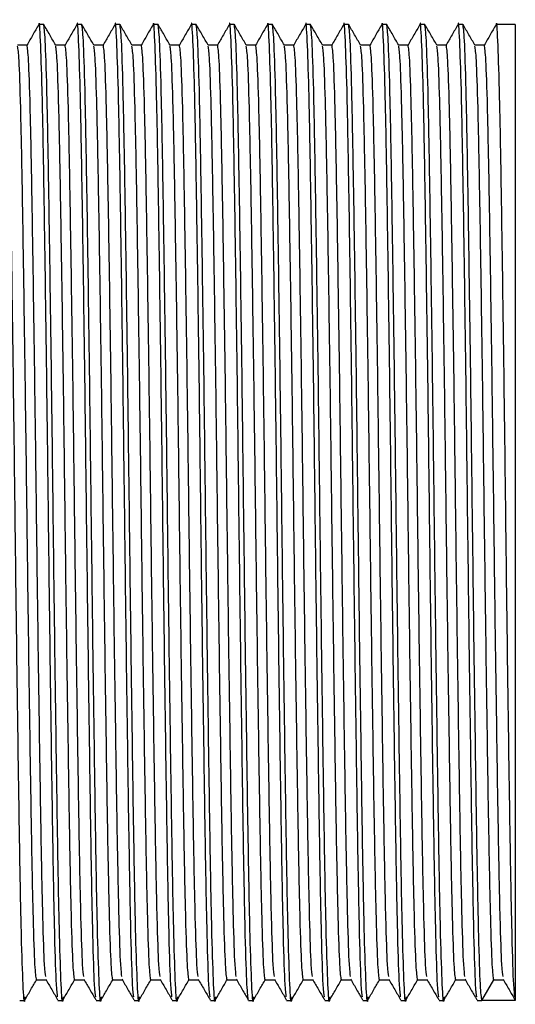
# Model space of a CAD drawing. Units: millimetres. Extents: x 48 to 1870, y 131 to 1970.
# Drawn here: x 280 to 290, y 840 to 861 of the extents above; entities that cross this region are included whole.
import ezdxf

# ---------------------------------------------------------------- set-up
doc = ezdxf.new("R2010")
doc.units = ezdxf.units.MM

msp = doc.modelspace()

# ---------------------------------------------------------------- linework, layer by layer
at = {"color": 7, "linetype": 'Continuous', "lineweight": 25}
for p, q in [((280.294, 860.949), (280.194, 860.949)), ((281.094, 860.949), (280.994, 860.949)), ((281.894, 860.949), (281.794, 860.949)), ((282.694, 860.949), (282.594, 860.949)), ((283.494, 860.949), (283.394, 860.949)), ((284.294, 860.949), (284.194, 860.949)), ((285.094, 860.949), (284.994, 860.949)), ((285.894, 860.949), (285.794, 860.949)), ((286.694, 860.949), (286.594, 860.949)), ((287.494, 860.949), (287.394, 860.949)), ((288.294, 860.949), (288.194, 860.949)), ((289.094, 860.949), (288.994, 860.949)), ((290.194, 860.949), (289.794, 860.949)), ((290.194, 860.949), (290.194, 840.449)), ((279.944, 860.516), (279.745, 860.516)), ((280.744, 860.516), (280.545, 860.516)), ((281.544, 860.516), (281.345, 860.516)), ((282.344, 860.516), (282.145, 860.516)), ((283.144, 860.516), (282.945, 860.516)), ((283.944, 860.516), (283.745, 860.516)), ((284.744, 860.516), (284.545, 860.516)), ((285.544, 860.516), (285.345, 860.516)), ((286.344, 860.516), (286.145, 860.516)), ((287.144, 860.516), (286.945, 860.516)), ((287.944, 860.516), (287.745, 860.516)), ((288.744, 860.516), (288.545, 860.516)), ((289.544, 860.516), (289.345, 860.516)), ((280.144, 840.882), (280.344, 840.882)), ((280.144, 840.882), (280.344, 840.882)), ((280.944, 840.882), (281.144, 840.882)), ((280.944, 840.882), (281.144, 840.882)), ((281.744, 840.882), (281.944, 840.882)), ((281.744, 840.882), (281.944, 840.882)), ((282.544, 840.882), (282.744, 840.882)), ((282.544, 840.882), (282.744, 840.882)), ((283.344, 840.882), (283.544, 840.882)), ((283.344, 840.882), (283.544, 840.882)), ((284.144, 840.882), (284.344, 840.882)), ((284.144, 840.882), (284.344, 840.882)), ((284.944, 840.882), (285.144, 840.882)), ((284.944, 840.882), (285.144, 840.882)), ((285.744, 840.882), (285.944, 840.882)), ((285.744, 840.882), (285.944, 840.882)), ((286.544, 840.882), (286.744, 840.882)), ((286.544, 840.882), (286.744, 840.882)), ((287.344, 840.882), (287.544, 840.882)), ((287.344, 840.882), (287.544, 840.882)), ((288.144, 840.882), (288.344, 840.882)), ((288.144, 840.882), (288.344, 840.882)), ((288.944, 840.882), (289.144, 840.882)), ((288.944, 840.882), (289.144, 840.882)), ((289.494, 840.449), (289.744, 840.882)), ((289.744, 840.882), (289.944, 840.882)), ((279.794, 840.449), (279.894, 840.449)), ((280.594, 840.449), (280.694, 840.449)), ((281.394, 840.449), (281.494, 840.449)), ((282.194, 840.449), (282.294, 840.449)), ((282.994, 840.449), (283.094, 840.449)), ((283.794, 840.449), (283.894, 840.449)), ((284.594, 840.449), (284.694, 840.449)), ((285.394, 840.449), (285.494, 840.449)), ((286.194, 840.449), (286.294, 840.449)), ((286.994, 840.449), (287.094, 840.449)), ((287.794, 840.449), (287.894, 840.449)), ((288.594, 840.449), (288.694, 840.449)), ((289.394, 840.449), (289.494, 840.449)), ((290.194, 840.449), (289.494, 840.449))]:
    msp.add_line(p, q, dxfattribs=at)
for points, knots in [([(280.587, 840.525), (280.579, 840.581), (280.559, 840.712), (280.527, 841.734), (280.494, 843.365), (280.462, 845.516), (280.427, 848.016), (280.394, 850.699), (280.362, 853.382), (280.327, 855.885), (280.294, 858.026), (280.262, 859.691), (280.227, 860.667), (280.204, 861.064), (280.192, 860.932), (280.192, 860.922)], [0, 0, 0, 0, 0.065515, 0.150794, 0.234617, 0.318441, 0.40372, 0.487544, 0.571367, 0.656646, 0.74047, 0.824293, 0.909573, 0.993396, 1, 1, 1, 1]), ([(281.387, 840.525), (281.379, 840.581), (281.359, 840.712), (281.327, 841.734), (281.294, 843.365), (281.262, 845.516), (281.227, 848.016), (281.194, 850.699), (281.162, 853.382), (281.127, 855.885), (281.094, 858.026), (281.062, 859.691), (281.027, 860.667), (281.004, 861.064), (280.992, 860.932), (280.992, 860.922)], [0, 0, 0, 0, 0.065515, 0.150794, 0.234617, 0.318441, 0.40372, 0.487544, 0.571367, 0.656646, 0.74047, 0.824293, 0.909573, 0.993396, 1, 1, 1, 1]), ([(282.187, 840.525), (282.179, 840.581), (282.159, 840.712), (282.127, 841.734), (282.094, 843.365), (282.062, 845.516), (282.027, 848.016), (281.994, 850.699), (281.962, 853.382), (281.927, 855.885), (281.894, 858.026), (281.862, 859.691), (281.827, 860.667), (281.804, 861.064), (281.792, 860.932), (281.792, 860.922)], [0, 0, 0, 0, 0.065515, 0.150794, 0.234617, 0.318441, 0.40372, 0.487544, 0.571367, 0.656646, 0.74047, 0.824293, 0.909573, 0.993396, 1, 1, 1, 1]), ([(282.987, 840.525), (282.979, 840.581), (282.959, 840.712), (282.927, 841.734), (282.894, 843.365), (282.862, 845.516), (282.827, 848.016), (282.794, 850.699), (282.762, 853.382), (282.727, 855.885), (282.694, 858.026), (282.662, 859.691), (282.627, 860.667), (282.604, 861.064), (282.592, 860.932), (282.592, 860.922)], [0, 0, 0, 0, 0.065515, 0.150794, 0.234617, 0.318441, 0.40372, 0.487544, 0.571367, 0.656646, 0.74047, 0.824293, 0.909573, 0.993396, 1, 1, 1, 1]), ([(283.787, 840.525), (283.779, 840.581), (283.759, 840.712), (283.727, 841.734), (283.694, 843.365), (283.662, 845.516), (283.627, 848.016), (283.594, 850.699), (283.562, 853.382), (283.527, 855.885), (283.494, 858.026), (283.462, 859.691), (283.427, 860.667), (283.404, 861.064), (283.392, 860.932), (283.392, 860.922)], [0, 0, 0, 0, 0.065515, 0.150794, 0.234617, 0.318441, 0.40372, 0.487544, 0.571367, 0.656646, 0.74047, 0.824293, 0.909573, 0.993396, 1, 1, 1, 1]), ([(284.594, 840.449), (284.583, 840.516), (284.562, 840.652), (284.527, 841.728), (284.494, 843.367), (284.462, 845.515), (284.427, 848.016), (284.394, 850.699), (284.362, 853.382), (284.327, 855.885), (284.294, 858.026), (284.262, 859.691), (284.227, 860.667), (284.204, 861.064), (284.192, 860.932), (284.192, 860.922)], [0, 0, 0, 0, 0.082316, 0.166062, 0.248379, 0.330695, 0.414441, 0.496757, 0.579074, 0.66282, 0.745136, 0.827453, 0.911198, 0.993515, 1, 1, 1, 1]), ([(285.387, 840.525), (285.379, 840.581), (285.359, 840.712), (285.327, 841.734), (285.294, 843.365), (285.262, 845.516), (285.227, 848.016), (285.194, 850.699), (285.162, 853.382), (285.127, 855.885), (285.094, 858.026), (285.062, 859.691), (285.027, 860.667), (285.004, 861.064), (284.992, 860.932), (284.992, 860.922)], [0, 0, 0, 0, 0.065515, 0.150794, 0.234617, 0.318441, 0.40372, 0.487544, 0.571367, 0.656646, 0.74047, 0.824293, 0.909573, 0.993396, 1, 1, 1, 1]), ([(286.187, 840.525), (286.179, 840.581), (286.159, 840.712), (286.127, 841.734), (286.094, 843.365), (286.062, 845.516), (286.027, 848.016), (285.994, 850.699), (285.962, 853.382), (285.927, 855.885), (285.894, 858.026), (285.862, 859.691), (285.827, 860.667), (285.804, 861.064), (285.792, 860.932), (285.792, 860.922)], [0, 0, 0, 0, 0.065515, 0.150794, 0.234617, 0.318441, 0.40372, 0.487544, 0.571367, 0.656646, 0.74047, 0.824293, 0.909573, 0.993396, 1, 1, 1, 1]), ([(286.987, 840.525), (286.979, 840.581), (286.959, 840.712), (286.927, 841.734), (286.894, 843.365), (286.862, 845.516), (286.827, 848.016), (286.794, 850.699), (286.762, 853.382), (286.727, 855.885), (286.694, 858.026), (286.662, 859.691), (286.627, 860.667), (286.604, 861.064), (286.592, 860.932), (286.592, 860.922)], [0, 0, 0, 0, 0.065515, 0.150794, 0.234617, 0.318441, 0.40372, 0.487544, 0.571367, 0.656646, 0.74047, 0.824293, 0.909573, 0.993396, 1, 1, 1, 1]), ([(287.787, 840.525), (287.779, 840.581), (287.759, 840.712), (287.727, 841.734), (287.694, 843.365), (287.662, 845.516), (287.627, 848.016), (287.594, 850.699), (287.562, 853.382), (287.527, 855.885), (287.494, 858.026), (287.462, 859.691), (287.427, 860.667), (287.404, 861.064), (287.392, 860.932), (287.392, 860.922)], [0, 0, 0, 0, 0.065515, 0.150794, 0.234617, 0.318441, 0.40372, 0.487544, 0.571367, 0.656646, 0.74047, 0.824293, 0.909573, 0.993396, 1, 1, 1, 1]), ([(288.587, 840.525), (288.579, 840.581), (288.559, 840.712), (288.527, 841.734), (288.494, 843.365), (288.462, 845.516), (288.427, 848.016), (288.394, 850.699), (288.362, 853.382), (288.327, 855.885), (288.294, 858.026), (288.262, 859.691), (288.227, 860.667), (288.204, 861.064), (288.192, 860.932), (288.192, 860.922)], [0, 0, 0, 0, 0.065515, 0.150794, 0.234617, 0.318441, 0.40372, 0.487544, 0.571367, 0.656646, 0.74047, 0.824293, 0.909573, 0.993396, 1, 1, 1, 1]), ([(289.387, 840.525), (289.379, 840.581), (289.359, 840.712), (289.327, 841.734), (289.294, 843.365), (289.262, 845.516), (289.227, 848.016), (289.194, 850.699), (289.162, 853.382), (289.127, 855.885), (289.094, 858.026), (289.062, 859.691), (289.027, 860.667), (289.004, 861.064), (288.992, 860.932), (288.992, 860.922)], [0, 0, 0, 0, 0.065515, 0.150794, 0.234617, 0.318441, 0.40372, 0.487544, 0.571367, 0.656646, 0.74047, 0.824293, 0.909573, 0.993396, 1, 1, 1, 1]), ([(290.187, 840.525), (290.179, 840.581), (290.159, 840.712), (290.127, 841.734), (290.094, 843.365), (290.062, 845.516), (290.027, 848.016), (289.994, 850.699), (289.962, 853.382), (289.927, 855.885), (289.894, 858.026), (289.862, 859.691), (289.827, 860.667), (289.804, 861.064), (289.792, 860.932), (289.792, 860.922)], [0, 0, 0, 0, 0.065515, 0.150794, 0.234617, 0.318441, 0.40372, 0.487544, 0.571367, 0.656646, 0.74047, 0.824293, 0.909573, 0.993396, 1, 1, 1, 1]), ([(279.901, 840.525), (279.899, 840.495), (279.886, 840.333), (279.862, 840.721), (279.827, 841.71), (279.794, 843.372), (279.762, 845.514), (279.727, 848.016), (279.694, 850.699), (279.662, 853.383), (279.627, 855.883), (279.594, 858.031), (279.562, 859.67), (279.527, 860.746), (279.505, 860.882), (279.494, 860.949)], [0, 0, 0, 0, 0.0177755, 0.0991565, 0.1819505, 0.2633316, 0.3447126, 0.4275067, 0.5088877, 0.5902688, 0.6730628, 0.7544439, 0.8358249, 0.918619, 1, 1, 1, 1]), ([(280.192, 860.947), (280.15, 860.875), (280.067, 860.731), (279.984, 860.588), (279.943, 860.516)], [0, 0, 0, 0, 0.502573, 1, 1, 1, 1]), ([(280.701, 840.525), (280.699, 840.495), (280.686, 840.333), (280.662, 840.721), (280.627, 841.71), (280.594, 843.372), (280.562, 845.514), (280.527, 848.016), (280.494, 850.699), (280.462, 853.383), (280.427, 855.883), (280.394, 858.031), (280.362, 859.67), (280.327, 860.746), (280.305, 860.882), (280.294, 860.949)], [0, 0, 0, 0, 0.017775, 0.099156, 0.181951, 0.263332, 0.344713, 0.427507, 0.508888, 0.590269, 0.673063, 0.754444, 0.835825, 0.918619, 1, 1, 1, 1]), ([(280.547, 860.514), (280.505, 860.586), (280.422, 860.73), (280.338, 860.875), (280.297, 860.947)], [0, 0, 0, 0, 0.499998, 1, 1, 1, 1]), ([(280.992, 860.947), (280.95, 860.875), (280.867, 860.731), (280.784, 860.588), (280.743, 860.516)], [0, 0, 0, 0, 0.502573, 1, 1, 1, 1]), ([(281.501, 840.525), (281.499, 840.495), (281.486, 840.333), (281.462, 840.721), (281.427, 841.71), (281.394, 843.372), (281.362, 845.514), (281.327, 848.016), (281.294, 850.699), (281.262, 853.383), (281.227, 855.883), (281.194, 858.031), (281.162, 859.67), (281.127, 860.746), (281.105, 860.882), (281.094, 860.949)], [0, 0, 0, 0, 0.017775, 0.099156, 0.181951, 0.263332, 0.344713, 0.427507, 0.508888, 0.590269, 0.673063, 0.754444, 0.835825, 0.918619, 1, 1, 1, 1]), ([(281.347, 860.514), (281.305, 860.586), (281.222, 860.73), (281.138, 860.875), (281.097, 860.947)], [0, 0, 0, 0, 0.499998, 1, 1, 1, 1]), ([(281.792, 860.947), (281.75, 860.875), (281.667, 860.731), (281.584, 860.588), (281.543, 860.516)], [0, 0, 0, 0, 0.502573, 1, 1, 1, 1]), ([(282.301, 840.525), (282.299, 840.495), (282.286, 840.333), (282.262, 840.721), (282.227, 841.71), (282.194, 843.372), (282.162, 845.514), (282.127, 848.016), (282.094, 850.699), (282.062, 853.383), (282.027, 855.883), (281.994, 858.031), (281.962, 859.67), (281.927, 860.746), (281.905, 860.882), (281.894, 860.949)], [0, 0, 0, 0, 0.017775, 0.099156, 0.181951, 0.263332, 0.344713, 0.427507, 0.508888, 0.590269, 0.673063, 0.754444, 0.835825, 0.918619, 1, 1, 1, 1]), ([(282.147, 860.514), (282.105, 860.586), (282.022, 860.73), (281.938, 860.875), (281.897, 860.947)], [0, 0, 0, 0, 0.499998, 1, 1, 1, 1]), ([(282.592, 860.947), (282.55, 860.875), (282.467, 860.731), (282.384, 860.588), (282.343, 860.516)], [0, 0, 0, 0, 0.502573, 1, 1, 1, 1]), ([(283.101, 840.525), (283.099, 840.495), (283.086, 840.333), (283.062, 840.721), (283.027, 841.71), (282.994, 843.372), (282.962, 845.514), (282.927, 848.016), (282.894, 850.699), (282.862, 853.383), (282.827, 855.883), (282.794, 858.031), (282.762, 859.67), (282.727, 860.746), (282.705, 860.882), (282.694, 860.949)], [0, 0, 0, 0, 0.017775, 0.099156, 0.181951, 0.263332, 0.344713, 0.427507, 0.508888, 0.590269, 0.673063, 0.754444, 0.835825, 0.918619, 1, 1, 1, 1]), ([(282.947, 860.514), (282.905, 860.586), (282.822, 860.73), (282.738, 860.875), (282.697, 860.947)], [0, 0, 0, 0, 0.499998, 1, 1, 1, 1]), ([(283.392, 860.947), (283.35, 860.875), (283.267, 860.731), (283.184, 860.588), (283.143, 860.516)], [0, 0, 0, 0, 0.502573, 1, 1, 1, 1]), ([(283.901, 840.525), (283.899, 840.495), (283.886, 840.333), (283.862, 840.721), (283.827, 841.71), (283.794, 843.372), (283.762, 845.514), (283.727, 848.016), (283.694, 850.699), (283.662, 853.383), (283.627, 855.883), (283.594, 858.031), (283.562, 859.67), (283.527, 860.746), (283.505, 860.882), (283.494, 860.949)], [0, 0, 0, 0, 0.017775, 0.099156, 0.181951, 0.263332, 0.344713, 0.427507, 0.508888, 0.590269, 0.673063, 0.754444, 0.835825, 0.918619, 1, 1, 1, 1]), ([(283.747, 860.514), (283.705, 860.586), (283.622, 860.73), (283.538, 860.875), (283.497, 860.947)], [0, 0, 0, 0, 0.499998, 1, 1, 1, 1]), ([(284.192, 860.947), (284.15, 860.875), (284.067, 860.731), (283.984, 860.588), (283.943, 860.516)], [0, 0, 0, 0, 0.502573, 1, 1, 1, 1]), ([(284.701, 840.525), (284.699, 840.495), (284.686, 840.333), (284.662, 840.721), (284.627, 841.71), (284.594, 843.372), (284.562, 845.514), (284.527, 848.016), (284.494, 850.699), (284.462, 853.383), (284.427, 855.883), (284.394, 858.031), (284.362, 859.67), (284.327, 860.746), (284.305, 860.882), (284.294, 860.949)], [0, 0, 0, 0, 0.017775, 0.099156, 0.181951, 0.263332, 0.344713, 0.427507, 0.508888, 0.590269, 0.673063, 0.754444, 0.835825, 0.918619, 1, 1, 1, 1]), ([(284.547, 860.514), (284.505, 860.586), (284.422, 860.73), (284.338, 860.875), (284.297, 860.947)], [0, 0, 0, 0, 0.499998, 1, 1, 1, 1]), ([(284.992, 860.947), (284.95, 860.875), (284.867, 860.731), (284.784, 860.588), (284.743, 860.516)], [0, 0, 0, 0, 0.502573, 1, 1, 1, 1]), ([(285.501, 840.525), (285.499, 840.495), (285.486, 840.333), (285.462, 840.721), (285.427, 841.71), (285.394, 843.372), (285.362, 845.514), (285.327, 848.016), (285.294, 850.699), (285.262, 853.383), (285.227, 855.883), (285.194, 858.031), (285.162, 859.67), (285.127, 860.746), (285.105, 860.882), (285.094, 860.949)], [0, 0, 0, 0, 0.017775, 0.099156, 0.181951, 0.263332, 0.344713, 0.427507, 0.508888, 0.590269, 0.673063, 0.754444, 0.835825, 0.918619, 1, 1, 1, 1]), ([(285.347, 860.514), (285.305, 860.586), (285.222, 860.73), (285.138, 860.875), (285.097, 860.947)], [0, 0, 0, 0, 0.499998, 1, 1, 1, 1]), ([(285.792, 860.947), (285.75, 860.875), (285.667, 860.731), (285.584, 860.588), (285.543, 860.516)], [0, 0, 0, 0, 0.502573, 1, 1, 1, 1]), ([(286.301, 840.525), (286.299, 840.495), (286.286, 840.333), (286.262, 840.721), (286.227, 841.71), (286.194, 843.372), (286.162, 845.514), (286.127, 848.016), (286.094, 850.699), (286.062, 853.383), (286.027, 855.883), (285.994, 858.031), (285.962, 859.67), (285.927, 860.746), (285.905, 860.882), (285.894, 860.949)], [0, 0, 0, 0, 0.017775, 0.099156, 0.181951, 0.263332, 0.344713, 0.427507, 0.508888, 0.590269, 0.673063, 0.754444, 0.835825, 0.918619, 1, 1, 1, 1]), ([(286.147, 860.514), (286.105, 860.586), (286.022, 860.73), (285.938, 860.875), (285.897, 860.947)], [0, 0, 0, 0, 0.499998, 1, 1, 1, 1]), ([(286.592, 860.947), (286.55, 860.875), (286.467, 860.731), (286.384, 860.588), (286.343, 860.516)], [0, 0, 0, 0, 0.502573, 1, 1, 1, 1]), ([(287.101, 840.525), (287.099, 840.495), (287.086, 840.333), (287.062, 840.721), (287.027, 841.71), (286.994, 843.372), (286.962, 845.514), (286.927, 848.016), (286.894, 850.699), (286.862, 853.383), (286.827, 855.883), (286.794, 858.031), (286.762, 859.67), (286.727, 860.746), (286.705, 860.882), (286.694, 860.949)], [0, 0, 0, 0, 0.017775, 0.099156, 0.181951, 0.263332, 0.344713, 0.427507, 0.508888, 0.590269, 0.673063, 0.754444, 0.835825, 0.918619, 1, 1, 1, 1]), ([(286.947, 860.514), (286.905, 860.586), (286.822, 860.73), (286.738, 860.875), (286.697, 860.947)], [0, 0, 0, 0, 0.499998, 1, 1, 1, 1]), ([(287.392, 860.947), (287.35, 860.875), (287.267, 860.731), (287.184, 860.588), (287.143, 860.516)], [0, 0, 0, 0, 0.502573, 1, 1, 1, 1]), ([(287.901, 840.525), (287.899, 840.495), (287.886, 840.333), (287.862, 840.721), (287.827, 841.71), (287.794, 843.372), (287.762, 845.514), (287.727, 848.016), (287.694, 850.699), (287.662, 853.383), (287.627, 855.883), (287.594, 858.031), (287.562, 859.67), (287.527, 860.746), (287.505, 860.882), (287.494, 860.949)], [0, 0, 0, 0, 0.017775, 0.099156, 0.181951, 0.263332, 0.344713, 0.427507, 0.508888, 0.590269, 0.673063, 0.754444, 0.835825, 0.918619, 1, 1, 1, 1]), ([(287.747, 860.514), (287.705, 860.586), (287.622, 860.73), (287.538, 860.875), (287.497, 860.947)], [0, 0, 0, 0, 0.499998, 1, 1, 1, 1]), ([(288.192, 860.947), (288.15, 860.875), (288.067, 860.731), (287.984, 860.588), (287.943, 860.516)], [0, 0, 0, 0, 0.502573, 1, 1, 1, 1]), ([(288.701, 840.525), (288.699, 840.495), (288.686, 840.333), (288.662, 840.721), (288.627, 841.71), (288.594, 843.372), (288.562, 845.514), (288.527, 848.016), (288.494, 850.699), (288.462, 853.383), (288.427, 855.883), (288.394, 858.031), (288.362, 859.67), (288.327, 860.746), (288.305, 860.882), (288.294, 860.949)], [0, 0, 0, 0, 0.017775, 0.099156, 0.181951, 0.263332, 0.344713, 0.427507, 0.508888, 0.590269, 0.673063, 0.754444, 0.835825, 0.918619, 1, 1, 1, 1]), ([(288.547, 860.514), (288.505, 860.586), (288.422, 860.73), (288.338, 860.875), (288.297, 860.947)], [0, 0, 0, 0, 0.499998, 1, 1, 1, 1]), ([(288.992, 860.947), (288.95, 860.875), (288.867, 860.731), (288.784, 860.588), (288.743, 860.516)], [0, 0, 0, 0, 0.502573, 1, 1, 1, 1]), ([(289.494, 840.449), (289.483, 840.516), (289.462, 840.652), (289.427, 841.728), (289.394, 843.367), (289.362, 845.515), (289.327, 848.016), (289.294, 850.699), (289.262, 853.382), (289.227, 855.883), (289.194, 858.031), (289.162, 859.67), (289.127, 860.746), (289.105, 860.882), (289.094, 860.949)], [0, 0, 0, 0, 0.082854, 0.167146, 0.25, 0.332854, 0.417146, 0.5, 0.582854, 0.667146, 0.75, 0.832854, 0.917146, 1, 1, 1, 1]), ([(289.347, 860.514), (289.305, 860.586), (289.222, 860.73), (289.138, 860.875), (289.097, 860.947)], [0, 0, 0, 0, 0.499998, 1, 1, 1, 1]), ([(289.792, 860.947), (289.75, 860.875), (289.667, 860.731), (289.584, 860.588), (289.543, 860.516)], [0, 0, 0, 0, 0.502573, 1, 1, 1, 1]), ([(280.144, 840.882), (280.133, 840.947), (280.112, 841.077), (280.077, 842.107), (280.044, 843.677), (280.012, 845.734), (279.977, 848.129), (279.944, 850.699), (279.912, 853.269), (279.877, 855.664), (279.844, 857.722), (279.812, 859.289), (279.778, 860.301), (279.757, 860.429), (279.747, 860.49)], [0, 0, 0, 0, 0.083391, 0.168229, 0.25162, 0.33501, 0.419849, 0.503239, 0.58663, 0.671468, 0.754859, 0.838249, 0.923088, 1, 1, 1, 1]), ([(280.337, 840.954), (280.329, 841.008), (280.309, 841.134), (280.277, 842.112), (280.244, 843.675), (280.212, 845.735), (280.177, 848.129), (280.144, 850.699), (280.112, 853.269), (280.077, 855.664), (280.044, 857.722), (280.012, 859.291), (279.977, 860.322), (279.955, 860.452), (279.944, 860.516)], [0, 0, 0, 0, 0.066097, 0.15193, 0.236297, 0.320665, 0.406497, 0.490865, 0.575232, 0.661065, 0.745432, 0.8298, 0.915632, 1, 1, 1, 1]), ([(280.944, 840.882), (280.933, 840.947), (280.912, 841.077), (280.877, 842.107), (280.844, 843.677), (280.812, 845.734), (280.777, 848.129), (280.744, 850.699), (280.712, 853.269), (280.677, 855.664), (280.644, 857.722), (280.612, 859.289), (280.578, 860.301), (280.557, 860.429), (280.547, 860.49)], [0, 0, 0, 0, 0.083391, 0.168229, 0.25162, 0.33501, 0.419849, 0.503239, 0.58663, 0.671468, 0.754859, 0.838249, 0.923088, 1, 1, 1, 1]), ([(281.137, 840.954), (281.129, 841.008), (281.109, 841.134), (281.077, 842.112), (281.044, 843.675), (281.012, 845.735), (280.977, 848.129), (280.944, 850.699), (280.912, 853.269), (280.877, 855.664), (280.844, 857.722), (280.812, 859.291), (280.777, 860.322), (280.755, 860.452), (280.744, 860.516)], [0, 0, 0, 0, 0.066097, 0.15193, 0.236297, 0.320665, 0.406497, 0.490865, 0.575232, 0.661065, 0.745432, 0.8298, 0.915632, 1, 1, 1, 1]), ([(281.744, 840.882), (281.733, 840.947), (281.712, 841.077), (281.677, 842.107), (281.644, 843.677), (281.612, 845.734), (281.577, 848.129), (281.544, 850.699), (281.512, 853.269), (281.477, 855.664), (281.444, 857.722), (281.412, 859.289), (281.378, 860.301), (281.357, 860.429), (281.347, 860.49)], [0, 0, 0, 0, 0.083391, 0.168229, 0.25162, 0.33501, 0.419849, 0.503239, 0.58663, 0.671468, 0.754859, 0.838249, 0.923088, 1, 1, 1, 1]), ([(281.937, 840.954), (281.929, 841.008), (281.909, 841.134), (281.877, 842.112), (281.844, 843.675), (281.812, 845.735), (281.777, 848.129), (281.744, 850.699), (281.712, 853.269), (281.677, 855.664), (281.644, 857.722), (281.612, 859.291), (281.577, 860.322), (281.555, 860.452), (281.544, 860.516)], [0, 0, 0, 0, 0.0660972, 0.1519296, 0.2362972, 0.3206648, 0.4064972, 0.4908648, 0.5752324, 0.6610648, 0.7454324, 0.8298, 0.9156324, 1, 1, 1, 1]), ([(282.544, 840.882), (282.533, 840.947), (282.512, 841.077), (282.477, 842.107), (282.444, 843.677), (282.412, 845.734), (282.377, 848.129), (282.344, 850.699), (282.312, 853.269), (282.277, 855.664), (282.244, 857.722), (282.212, 859.289), (282.178, 860.301), (282.157, 860.429), (282.147, 860.49)], [0, 0, 0, 0, 0.083391, 0.168229, 0.25162, 0.33501, 0.419849, 0.503239, 0.58663, 0.671468, 0.754859, 0.838249, 0.923088, 1, 1, 1, 1]), ([(282.737, 840.954), (282.729, 841.008), (282.709, 841.134), (282.677, 842.112), (282.644, 843.675), (282.612, 845.735), (282.577, 848.129), (282.544, 850.699), (282.512, 853.269), (282.477, 855.664), (282.444, 857.722), (282.412, 859.291), (282.377, 860.322), (282.355, 860.452), (282.344, 860.516)], [0, 0, 0, 0, 0.066097, 0.15193, 0.236297, 0.320665, 0.406497, 0.490865, 0.575232, 0.661065, 0.745432, 0.8298, 0.915632, 1, 1, 1, 1]), ([(283.344, 840.882), (283.333, 840.947), (283.312, 841.077), (283.277, 842.107), (283.244, 843.677), (283.212, 845.734), (283.177, 848.129), (283.144, 850.699), (283.112, 853.269), (283.077, 855.664), (283.044, 857.722), (283.012, 859.289), (282.978, 860.301), (282.957, 860.429), (282.947, 860.49)], [0, 0, 0, 0, 0.083391, 0.168229, 0.25162, 0.33501, 0.419849, 0.503239, 0.58663, 0.671468, 0.754859, 0.838249, 0.923088, 1, 1, 1, 1]), ([(283.537, 840.954), (283.529, 841.008), (283.509, 841.134), (283.477, 842.112), (283.444, 843.675), (283.412, 845.735), (283.377, 848.129), (283.344, 850.699), (283.312, 853.269), (283.277, 855.664), (283.244, 857.722), (283.212, 859.291), (283.177, 860.322), (283.155, 860.452), (283.144, 860.516)], [0, 0, 0, 0, 0.066097, 0.15193, 0.236297, 0.320665, 0.406497, 0.490865, 0.575232, 0.661065, 0.745432, 0.8298, 0.915632, 1, 1, 1, 1]), ([(284.144, 840.882), (284.133, 840.947), (284.112, 841.077), (284.077, 842.107), (284.044, 843.677), (284.012, 845.734), (283.977, 848.129), (283.944, 850.699), (283.912, 853.269), (283.877, 855.664), (283.844, 857.722), (283.812, 859.289), (283.778, 860.301), (283.757, 860.429), (283.747, 860.49)], [0, 0, 0, 0, 0.083391, 0.168229, 0.25162, 0.33501, 0.419849, 0.503239, 0.58663, 0.671468, 0.754859, 0.838249, 0.923088, 1, 1, 1, 1]), ([(284.337, 840.954), (284.329, 841.008), (284.309, 841.134), (284.277, 842.112), (284.244, 843.675), (284.212, 845.735), (284.177, 848.129), (284.144, 850.699), (284.112, 853.269), (284.077, 855.664), (284.044, 857.722), (284.012, 859.291), (283.977, 860.322), (283.955, 860.452), (283.944, 860.516)], [0, 0, 0, 0, 0.066097, 0.15193, 0.236297, 0.320665, 0.406497, 0.490865, 0.575232, 0.661065, 0.745432, 0.8298, 0.915632, 1, 1, 1, 1]), ([(284.944, 840.882), (284.933, 840.947), (284.912, 841.077), (284.877, 842.107), (284.844, 843.677), (284.812, 845.734), (284.777, 848.129), (284.744, 850.699), (284.712, 853.269), (284.677, 855.664), (284.644, 857.722), (284.612, 859.289), (284.578, 860.301), (284.557, 860.429), (284.547, 860.49)], [0, 0, 0, 0, 0.083391, 0.168229, 0.25162, 0.33501, 0.419849, 0.503239, 0.58663, 0.671468, 0.754859, 0.838249, 0.923088, 1, 1, 1, 1]), ([(285.137, 840.954), (285.129, 841.008), (285.109, 841.134), (285.077, 842.112), (285.044, 843.675), (285.012, 845.735), (284.977, 848.129), (284.944, 850.699), (284.912, 853.269), (284.877, 855.664), (284.844, 857.722), (284.812, 859.291), (284.777, 860.322), (284.755, 860.452), (284.744, 860.516)], [0, 0, 0, 0, 0.066097, 0.15193, 0.236297, 0.320665, 0.406497, 0.490865, 0.575232, 0.661065, 0.745432, 0.8298, 0.915632, 1, 1, 1, 1]), ([(285.744, 840.882), (285.733, 840.947), (285.712, 841.077), (285.677, 842.107), (285.644, 843.677), (285.612, 845.734), (285.577, 848.129), (285.544, 850.699), (285.512, 853.269), (285.477, 855.664), (285.444, 857.722), (285.412, 859.289), (285.378, 860.301), (285.357, 860.429), (285.347, 860.49)], [0, 0, 0, 0, 0.0833905, 0.168229, 0.2516196, 0.3350101, 0.4198486, 0.5032392, 0.5866297, 0.6714682, 0.7548588, 0.8382493, 0.9230878, 1, 1, 1, 1]), ([(285.937, 840.954), (285.929, 841.008), (285.909, 841.134), (285.877, 842.112), (285.844, 843.675), (285.812, 845.735), (285.777, 848.129), (285.744, 850.699), (285.712, 853.269), (285.677, 855.664), (285.644, 857.722), (285.612, 859.291), (285.577, 860.322), (285.555, 860.452), (285.544, 860.516)], [0, 0, 0, 0, 0.066097, 0.15193, 0.236297, 0.320665, 0.406497, 0.490865, 0.575232, 0.661065, 0.745432, 0.8298, 0.915632, 1, 1, 1, 1]), ([(286.544, 840.882), (286.533, 840.947), (286.512, 841.077), (286.477, 842.107), (286.444, 843.677), (286.412, 845.734), (286.377, 848.129), (286.344, 850.699), (286.312, 853.269), (286.277, 855.664), (286.244, 857.722), (286.212, 859.289), (286.178, 860.301), (286.157, 860.429), (286.147, 860.49)], [0, 0, 0, 0, 0.083391, 0.168229, 0.25162, 0.33501, 0.419849, 0.503239, 0.58663, 0.671468, 0.754859, 0.838249, 0.923088, 1, 1, 1, 1]), ([(286.737, 840.954), (286.729, 841.008), (286.709, 841.134), (286.677, 842.112), (286.644, 843.675), (286.612, 845.735), (286.577, 848.129), (286.544, 850.699), (286.512, 853.269), (286.477, 855.664), (286.444, 857.722), (286.412, 859.291), (286.377, 860.322), (286.355, 860.452), (286.344, 860.516)], [0, 0, 0, 0, 0.066097, 0.15193, 0.236297, 0.320665, 0.406497, 0.490865, 0.575232, 0.661065, 0.745432, 0.8298, 0.915632, 1, 1, 1, 1]), ([(287.344, 840.882), (287.333, 840.947), (287.312, 841.077), (287.277, 842.107), (287.244, 843.677), (287.212, 845.734), (287.177, 848.129), (287.144, 850.699), (287.112, 853.269), (287.077, 855.664), (287.044, 857.722), (287.012, 859.289), (286.978, 860.301), (286.957, 860.429), (286.947, 860.49)], [0, 0, 0, 0, 0.083391, 0.168229, 0.25162, 0.33501, 0.419849, 0.503239, 0.58663, 0.671468, 0.754859, 0.838249, 0.923088, 1, 1, 1, 1]), ([(287.537, 840.954), (287.529, 841.008), (287.509, 841.134), (287.477, 842.112), (287.444, 843.675), (287.412, 845.735), (287.377, 848.129), (287.344, 850.699), (287.312, 853.269), (287.277, 855.664), (287.244, 857.722), (287.212, 859.291), (287.177, 860.322), (287.155, 860.452), (287.144, 860.516)], [0, 0, 0, 0, 0.0660972, 0.1519296, 0.2362972, 0.3206648, 0.4064972, 0.4908648, 0.5752324, 0.6610648, 0.7454324, 0.8298, 0.9156324, 1, 1, 1, 1]), ([(288.144, 840.882), (288.133, 840.947), (288.112, 841.077), (288.077, 842.107), (288.044, 843.677), (288.012, 845.734), (287.977, 848.129), (287.944, 850.699), (287.912, 853.269), (287.877, 855.664), (287.844, 857.722), (287.812, 859.289), (287.778, 860.301), (287.757, 860.429), (287.747, 860.49)], [0, 0, 0, 0, 0.0833905, 0.168229, 0.2516196, 0.3350101, 0.4198486, 0.5032392, 0.5866297, 0.6714682, 0.7548588, 0.8382493, 0.9230878, 1, 1, 1, 1]), ([(288.337, 840.954), (288.329, 841.008), (288.309, 841.134), (288.277, 842.112), (288.244, 843.675), (288.212, 845.735), (288.177, 848.129), (288.144, 850.699), (288.112, 853.269), (288.077, 855.664), (288.044, 857.722), (288.012, 859.291), (287.977, 860.322), (287.955, 860.452), (287.944, 860.516)], [0, 0, 0, 0, 0.066097, 0.15193, 0.236297, 0.320665, 0.406497, 0.490865, 0.575232, 0.661065, 0.745432, 0.8298, 0.915632, 1, 1, 1, 1]), ([(288.944, 840.882), (288.933, 840.947), (288.912, 841.077), (288.877, 842.107), (288.844, 843.677), (288.812, 845.734), (288.777, 848.129), (288.744, 850.699), (288.712, 853.269), (288.677, 855.664), (288.644, 857.722), (288.612, 859.289), (288.578, 860.301), (288.557, 860.429), (288.547, 860.49)], [0, 0, 0, 0, 0.083391, 0.168229, 0.25162, 0.33501, 0.419849, 0.503239, 0.58663, 0.671468, 0.754859, 0.838249, 0.923088, 1, 1, 1, 1]), ([(289.137, 840.954), (289.129, 841.008), (289.109, 841.134), (289.077, 842.112), (289.044, 843.675), (289.012, 845.735), (288.977, 848.129), (288.944, 850.699), (288.912, 853.269), (288.877, 855.664), (288.844, 857.722), (288.812, 859.291), (288.777, 860.322), (288.755, 860.452), (288.744, 860.516)], [0, 0, 0, 0, 0.066097, 0.15193, 0.236297, 0.320665, 0.406497, 0.490865, 0.575232, 0.661065, 0.745432, 0.8298, 0.915632, 1, 1, 1, 1]), ([(289.744, 840.882), (289.733, 840.947), (289.712, 841.077), (289.677, 842.107), (289.644, 843.677), (289.612, 845.734), (289.577, 848.129), (289.544, 850.699), (289.512, 853.269), (289.477, 855.664), (289.444, 857.722), (289.412, 859.289), (289.378, 860.301), (289.357, 860.429), (289.347, 860.49)], [0, 0, 0, 0, 0.083391, 0.168229, 0.25162, 0.33501, 0.419849, 0.503239, 0.58663, 0.671468, 0.754859, 0.838249, 0.923088, 1, 1, 1, 1]), ([(289.937, 840.954), (289.929, 841.008), (289.909, 841.134), (289.877, 842.112), (289.844, 843.675), (289.812, 845.735), (289.777, 848.129), (289.744, 850.699), (289.712, 853.269), (289.677, 855.664), (289.644, 857.722), (289.612, 859.291), (289.577, 860.322), (289.555, 860.452), (289.544, 860.516)], [0, 0, 0, 0, 0.0660972, 0.1519296, 0.2362972, 0.3206648, 0.4064972, 0.4908648, 0.5752324, 0.6610648, 0.7454324, 0.8298, 0.9156324, 1, 1, 1, 1]), ([(279.901, 840.466), (279.943, 840.538), (280.026, 840.682), (280.109, 840.826), (280.151, 840.898)], [0, 0, 0, 0, 0.5, 1, 1, 1, 1]), ([(280.337, 840.898), (280.379, 840.826), (280.462, 840.682), (280.546, 840.538), (280.587, 840.466)], [0, 0, 0, 0, 0.5, 1, 1, 1, 1]), ([(280.701, 840.466), (280.743, 840.538), (280.826, 840.682), (280.909, 840.826), (280.951, 840.898)], [0, 0, 0, 0, 0.5, 1, 1, 1, 1]), ([(281.137, 840.898), (281.179, 840.826), (281.262, 840.682), (281.346, 840.538), (281.387, 840.466)], [0, 0, 0, 0, 0.5, 1, 1, 1, 1]), ([(281.501, 840.466), (281.543, 840.538), (281.626, 840.682), (281.709, 840.826), (281.751, 840.898)], [0, 0, 0, 0, 0.5, 1, 1, 1, 1]), ([(281.937, 840.898), (281.979, 840.826), (282.062, 840.682), (282.146, 840.538), (282.187, 840.466)], [0, 0, 0, 0, 0.5, 1, 1, 1, 1]), ([(282.301, 840.466), (282.343, 840.538), (282.426, 840.682), (282.509, 840.826), (282.551, 840.898)], [0, 0, 0, 0, 0.5, 1, 1, 1, 1]), ([(282.737, 840.898), (282.779, 840.826), (282.862, 840.682), (282.946, 840.538), (282.987, 840.466)], [0, 0, 0, 0, 0.5, 1, 1, 1, 1]), ([(283.101, 840.466), (283.143, 840.538), (283.226, 840.682), (283.309, 840.826), (283.351, 840.898)], [0, 0, 0, 0, 0.5, 1, 1, 1, 1]), ([(283.537, 840.898), (283.579, 840.826), (283.662, 840.682), (283.746, 840.538), (283.787, 840.466)], [0, 0, 0, 0, 0.5, 1, 1, 1, 1]), ([(283.901, 840.466), (283.943, 840.538), (284.026, 840.682), (284.109, 840.826), (284.151, 840.898)], [0, 0, 0, 0, 0.5, 1, 1, 1, 1]), ([(284.337, 840.898), (284.379, 840.826), (284.462, 840.682), (284.546, 840.538), (284.587, 840.466)], [0, 0, 0, 0, 0.5, 1, 1, 1, 1]), ([(284.701, 840.466), (284.743, 840.538), (284.826, 840.682), (284.909, 840.826), (284.951, 840.898)], [0, 0, 0, 0, 0.5, 1, 1, 1, 1]), ([(285.137, 840.898), (285.179, 840.826), (285.262, 840.682), (285.346, 840.538), (285.387, 840.466)], [0, 0, 0, 0, 0.5, 1, 1, 1, 1]), ([(285.501, 840.466), (285.543, 840.538), (285.626, 840.682), (285.709, 840.826), (285.751, 840.898)], [0, 0, 0, 0, 0.5, 1, 1, 1, 1]), ([(285.937, 840.898), (285.979, 840.826), (286.062, 840.682), (286.146, 840.538), (286.187, 840.466)], [0, 0, 0, 0, 0.5, 1, 1, 1, 1]), ([(286.301, 840.466), (286.343, 840.538), (286.426, 840.682), (286.509, 840.826), (286.551, 840.898)], [0, 0, 0, 0, 0.5, 1, 1, 1, 1]), ([(286.737, 840.898), (286.779, 840.826), (286.862, 840.682), (286.946, 840.538), (286.987, 840.466)], [0, 0, 0, 0, 0.5, 1, 1, 1, 1]), ([(287.101, 840.466), (287.143, 840.538), (287.226, 840.682), (287.309, 840.826), (287.351, 840.898)], [0, 0, 0, 0, 0.5, 1, 1, 1, 1]), ([(287.537, 840.898), (287.579, 840.826), (287.662, 840.682), (287.746, 840.538), (287.787, 840.466)], [0, 0, 0, 0, 0.5, 1, 1, 1, 1]), ([(287.901, 840.466), (287.943, 840.538), (288.026, 840.682), (288.109, 840.826), (288.151, 840.898)], [0, 0, 0, 0, 0.5, 1, 1, 1, 1]), ([(288.337, 840.898), (288.379, 840.826), (288.462, 840.682), (288.546, 840.538), (288.587, 840.466)], [0, 0, 0, 0, 0.5, 1, 1, 1, 1]), ([(288.701, 840.466), (288.743, 840.538), (288.826, 840.682), (288.909, 840.826), (288.951, 840.898)], [0, 0, 0, 0, 0.5, 1, 1, 1, 1]), ([(289.137, 840.898), (289.179, 840.826), (289.262, 840.682), (289.346, 840.538), (289.387, 840.466)], [0, 0, 0, 0, 0.5, 1, 1, 1, 1]), ([(289.937, 840.898), (289.979, 840.826), (290.062, 840.682), (290.146, 840.538), (290.187, 840.466)], [0, 0, 0, 0, 0.5, 1, 1, 1, 1])]:
    msp.add_open_spline(points, degree=3, knots=knots, dxfattribs=at)

doc.saveas('drawing.dxf')
